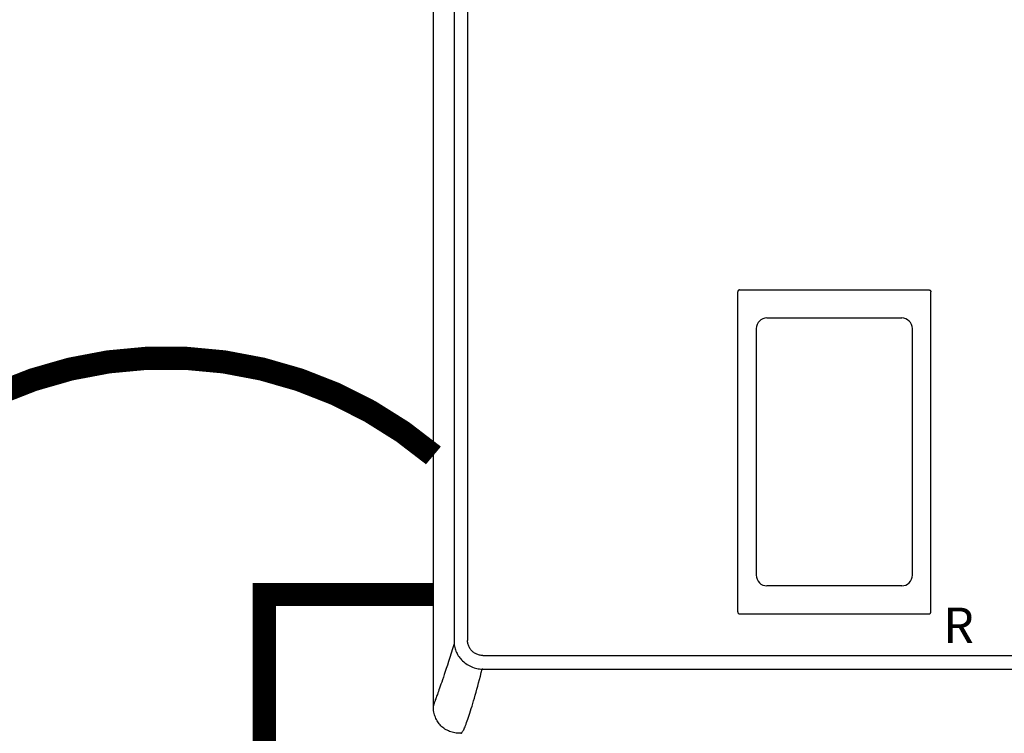
# Model space of a CAD drawing. Units: inches. Extents: x -171 to 130, y -48 to 160.
# Drawn here: x -71 to -49, y 32 to 48 of the extents above; entities that cross this region are included whole.
import ezdxf
from ezdxf.enums import TextEntityAlignment as Align

# ---------------------------------------------------------------- set-up
doc = ezdxf.new("R2010")
doc.units = ezdxf.units.IN
doc.header["$MEASUREMENT"] = 0
doc.linetypes.add('DASHED', pattern=[0.75, 0.5, -0.25])
doc.linetypes.add('DOTX2', pattern=[0.5, 0, -0.5])
doc.styles.add('Navien', font='arial.ttf')

# ---------------------------------------------------------------- blocks, each defined once
blk = doc.blocks.new('NHB-H (55-80-110-150)')
at = {"linetype": 'Continuous'}
for p, q in [((-15.393, 2.131), (-15.393, 24.739)), ((-14.946, 23.324), (-14.946, 3.546)), ((-14.657, 23.324), (-14.657, 3.546)), ((-8.827, 4.159), (-8.827, 11.065)), ((-8.788, 11.105), (-4.698, 11.105)), ((-4.659, 4.159), (-4.659, 11.065)), ((-8.428, 10.272), (-8.428, 4.952)), ((-5.058, 4.952), (-5.058, 10.272)), ((-8.788, 4.119), (-4.698, 4.119)), ((-14.331, 3.221), (0.845, 3.221)), ((-14.331, 2.927), (-14.339, 2.927)), ((-14.331, 2.927), (0.853, 2.927))]:
    blk.add_line(p, q, dxfattribs=at)
for points in [[(-8.788, 11.105), (-8.793, 11.104), (-8.798, 11.103), (-8.803, 11.102), (-8.808, 11.099), (-8.812, 11.097), (-8.816, 11.093), (-8.819, 11.089), (-8.822, 11.085), (-8.824, 11.08), (-8.826, 11.076), (-8.827, 11.071), (-8.827, 11.065)], [(-4.698, 11.105), (-4.693, 11.104), (-4.688, 11.103), (-4.683, 11.102), (-4.679, 11.099), (-4.674, 11.097), (-4.67, 11.093), (-4.667, 11.089), (-4.664, 11.085), (-4.662, 11.08), (-4.66, 11.076), (-4.659, 11.071), (-4.659, 11.065)], [(-8.827, 4.159), (-8.826, 4.153), (-8.825, 4.147), (-8.823, 4.141), (-8.819, 4.136), (-8.815, 4.131), (-8.811, 4.127), (-8.805, 4.124), (-8.8, 4.122), (-8.794, 4.12), (-8.788, 4.12)], [(-4.698, 4.119), (-4.693, 4.12), (-4.688, 4.121), (-4.683, 4.122), (-4.679, 4.125), (-4.674, 4.127), (-4.67, 4.131), (-4.667, 4.135), (-4.664, 4.139), (-4.662, 4.144), (-4.66, 4.148), (-4.659, 4.153), (-4.659, 4.159)], [(-14.945, 3.47), (-14.979, 3.365), (-15.01, 3.267), (-15.039, 3.176), (-15.067, 3.092), (-15.092, 3.013), (-15.116, 2.94), (-15.139, 2.872), (-15.16, 2.809), (-15.179, 2.751), (-15.198, 2.696), (-15.215, 2.646), (-15.232, 2.599), (-15.247, 2.555), (-15.261, 2.514), (-15.275, 2.477), (-15.287, 2.443), (-15.298, 2.411), (-15.309, 2.381), (-15.319, 2.354)], [(-14.946, 3.546), (-14.946, 3.534), (-14.946, 3.521), (-14.946, 3.508), (-14.946, 3.496), (-14.946, 3.483), (-14.945, 3.47)], [(-14.945, 3.47), (-14.943, 3.444), (-14.939, 3.418), (-14.934, 3.392), (-14.928, 3.366), (-14.919, 3.34), (-14.91, 3.315), (-14.898, 3.288), (-14.885, 3.262), (-14.872, 3.239), (-14.857, 3.216), (-14.841, 3.192), (-14.824, 3.169), (-14.805, 3.146), (-14.785, 3.124), (-14.763, 3.103), (-14.741, 3.082), (-14.717, 3.062), (-14.692, 3.044), (-14.665, 3.026), (-14.637, 3.009), (-14.608, 2.994), (-14.579, 2.98), (-14.549, 2.967), (-14.518, 2.957), (-14.488, 2.948), (-14.458, 2.941), (-14.427, 2.935), (-14.397, 2.931), (-14.368, 2.928), (-14.339, 2.927)], [(-14.331, 3.221), (-14.349, 3.222), (-14.367, 3.223), (-14.384, 3.225), (-14.402, 3.229), (-14.42, 3.233), (-14.437, 3.239), (-14.455, 3.245), (-14.472, 3.253), (-14.488, 3.261), (-14.504, 3.271), (-14.519, 3.281), (-14.534, 3.292), (-14.548, 3.303), (-14.561, 3.316), (-14.574, 3.329), (-14.585, 3.343), (-14.596, 3.358), (-14.607, 3.373), (-14.616, 3.389), (-14.625, 3.406), (-14.632, 3.423), (-14.639, 3.44), (-14.645, 3.458), (-14.649, 3.476), (-14.653, 3.494), (-14.655, 3.512), (-14.656, 3.529), (-14.657, 3.546)], [(-14.801, 1.542), (-14.797, 1.543), (-14.794, 1.545), (-14.789, 1.548), (-14.783, 1.553), (-14.778, 1.559), (-14.771, 1.567), (-14.764, 1.577), (-14.757, 1.589), (-14.749, 1.603), (-14.74, 1.619), (-14.731, 1.638), (-14.721, 1.659), (-14.711, 1.683), (-14.7, 1.71), (-14.689, 1.74), (-14.677, 1.772), (-14.664, 1.808), (-14.651, 1.846), (-14.637, 1.888), (-14.623, 1.931), (-14.608, 1.978), (-14.593, 2.027), (-14.577, 2.077), (-14.561, 2.13), (-14.545, 2.185), (-14.528, 2.242), (-14.511, 2.301), (-14.493, 2.363), (-14.475, 2.426), (-14.457, 2.491), (-14.439, 2.559), (-14.419, 2.628), (-14.4, 2.7), (-14.38, 2.774), (-14.36, 2.85), (-14.339, 2.927)], [(-15.319, 2.354), (-15.345, 2.284), (-15.353, 2.264), (-15.359, 2.245), (-15.366, 2.228), (-15.371, 2.212), (-15.376, 2.197), (-15.381, 2.184), (-15.384, 2.172), (-15.387, 2.161), (-15.39, 2.152), (-15.391, 2.145), (-15.392, 2.139), (-15.393, 2.135), (-15.393, 2.132), (-15.393, 2.131)], [(-14.851, 1.542), (-14.871, 1.543), (-14.903, 1.546), (-14.934, 1.55), (-14.964, 1.556), (-14.993, 1.564), (-15.02, 1.573), (-15.047, 1.583), (-15.072, 1.594), (-15.097, 1.606), (-15.121, 1.619), (-15.145, 1.634), (-15.167, 1.649), (-15.189, 1.666), (-15.211, 1.684), (-15.231, 1.704), (-15.25, 1.724), (-15.268, 1.745), (-15.285, 1.767), (-15.301, 1.79), (-15.315, 1.813), (-15.328, 1.838), (-15.341, 1.862), (-15.352, 1.888), (-15.362, 1.915), (-15.371, 1.942), (-15.378, 1.971), (-15.384, 2), (-15.389, 2.031), (-15.391, 2.063), (-15.393, 2.097), (-15.393, 2.131)], [(-14.803, 1.541), (-14.838, 1.542), (-14.851, 1.542)]]:
    blk.add_lwpolyline(points, dxfattribs=at)
for centre, radius, start, end in [((-8.198, 10.272), 0.23, 89.9963, 180), ((-6.743, 22534.558), 22524.056, 269.9962995, 270.0037006), ((-5.288, 10.272), 0.23, 0, 90.0037), ((-8.198, 4.952), 0.23, 180, 270.0037), ((-5.288, 4.952), 0.23, 269.9963, 0), ((-6.743, -22519.334), 22524.056, 89.9962994, 90.0037005)]:
    blk.add_arc(centre, radius, start, end, dxfattribs=at)
at = {"style": 'Navien'}
blk.add_text('R', height=0.762, dxfattribs=at).set_placement((-4.061, 3.871), align=Align.MIDDLE_CENTER)

msp = doc.modelspace()

# ---------------------------------------------------------------- linework, layer by layer
at = {"color": 2, "linetype": 'DOTX2', "ltscale": 0.05, "const_width": 0.5}
msp.add_lwpolyline([(-61.8, 38.234, 0.365039), (-73.335, 38.234)], format="xyb", dxfattribs=at)
at = {"color": 2, "linetype": 'DASHED', "ltscale": 0.1, "const_width": 0.5}
msp.add_lwpolyline([(-55.175, 6.867), (-65.45, 6.867), (-65.45, 35.234), (-61.8, 35.234)], dxfattribs=at)

# ---------------------------------------------------------------- block references
msp.add_blockref('NHB-H (55-80-110-150)', (-46.407, 30.699))

doc.saveas('drawing.dxf')
